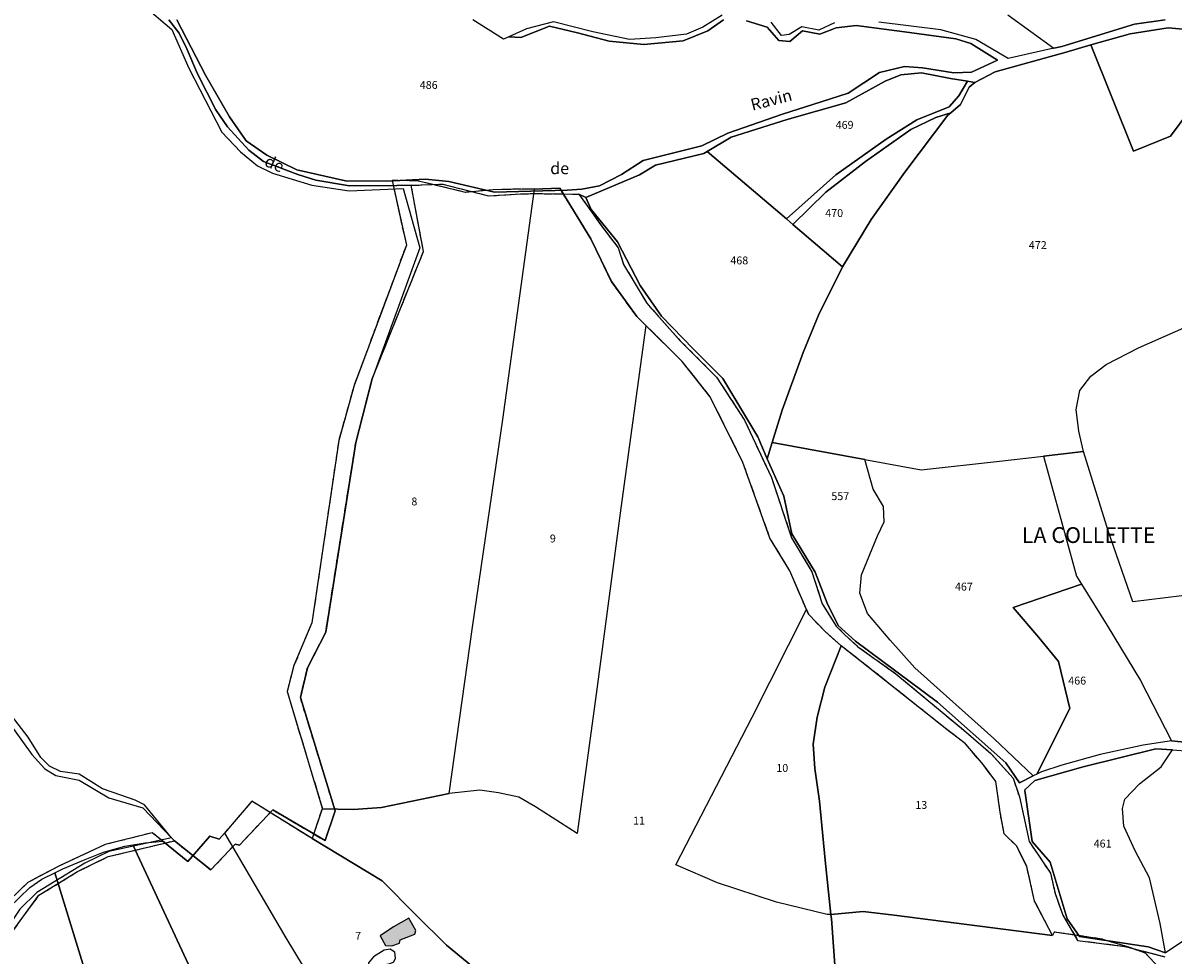
# Model space of a CAD drawing. Units: metres. Extents: x 1039839 to 1043116, y 6303868 to 6309809.
# Drawn here: x 1040865 to 1041157, y 6307354 to 6307590 of the extents above; entities that cross this region are included whole.
import ezdxf
from ezdxf.enums import TextEntityAlignment as Align

# ---------------------------------------------------------------- set-up
doc = ezdxf.new("R2010")
doc.units = ezdxf.units.M
doc.linetypes.add('TOPO2', pattern=[2.4, 2, -0.4])
for name, color, linetype in [('ig_cad_bati_leger', 215, 'CONTINUOUS'), ('ig_cad_bati_leger_hach', 243, 'CONTINUOUS'), ('ig_cad_divers_texte', 8, 'CONTINUOUS'), ('ig_cad_hydro', 140, 'CONTINUOUS'), ('ig_cad_lieudit', 7, 'ByLayer'), ('ig_cad_lieudit_texte', 210, 'CONTINUOUS'), ('ig_cad_parcel', 3, 'CONTINUOUS'), ('ig_cad_parcel_num', 3, 'CONTINUOUS'), ('ig_cad_piscine_etang_bassin', 4, 'CONTINUOUS'), ('ig_cad_section', 20, 'TOPO2')]:
    doc.layers.add(name, color=color, linetype=linetype)
doc.styles.add('Times New Roman', font='times.ttf')

msp = doc.modelspace()

# ---------------------------------------------------------------- hatches: boundary and pattern name
at = {"layer": 'ig_cad_bati_leger_hach'}
msp.add_hatch(color=256, dxfattribs=at).paths.add_polyline_path([(1040964.9, 6307359.97), (1040963.11, 6307363.07), (1040959.16, 6307360.9), (1040955.84, 6307358.64), (1040957.18, 6307356.16), (1040958.79, 6307356.07), (1040960.76, 6307356.75), (1040960.92, 6307357.56), (1040964.59, 6307359.05)])

# ---------------------------------------------------------------- linework, layer by layer
at = {"layer": 'ig_cad_bati_leger'}
msp.add_lwpolyline([(1040964.9, 6307359.97), (1040963.11, 6307363.07), (1040959.16, 6307360.9), (1040955.84, 6307358.64), (1040957.18, 6307356.16), (1040958.79, 6307356.07), (1040960.76, 6307356.75), (1040960.92, 6307357.56), (1040964.59, 6307359.05)], close=True, dxfattribs=at)
at = {"layer": 'ig_cad_hydro'}
for points in [[(1040888.24, 6307601.4), (1040902.95, 6307588.76), (1040907.28, 6307579), (1040915.63, 6307562.73), (1040920.36, 6307557.73), (1040924.64, 6307554.19), (1040928.51, 6307552.31), (1040938.43, 6307549.24), (1040947.96, 6307547.82), (1040961.66, 6307548.42), (1040965.86, 6307533.32), (1040953.78, 6307500.09), (1040966.79, 6307532.39), (1040963.71, 6307549.23), (1040960.01, 6307549.16), (1040948.01, 6307549.07), (1040939.48, 6307550.53), (1040934.89, 6307551.93), (1040926.23, 6307555.28), (1040922.51, 6307558.17), (1040917.05, 6307564.11), (1040914.12, 6307568.43), (1040909.47, 6307577.57), (1040906.7, 6307583.85), (1040904.83, 6307587.89), (1040902.19, 6307591.25)], [(1040902.19, 6307591.25), (1040904.83, 6307587.89), (1040906.7, 6307583.85), (1040909.47, 6307577.57), (1040914.12, 6307568.43), (1040917.05, 6307564.11), (1040922.51, 6307558.17), (1040926.23, 6307555.28), (1040934.89, 6307551.93), (1040939.48, 6307550.53), (1040948.01, 6307549.07), (1040960.01, 6307549.16), (1040963.71, 6307549.23), (1040971.7, 6307549.52), (1040983.33, 6307546.55), (1040991.45, 6307547.04), (1040995.04, 6307547.14), (1041006.27, 6307546.95), (1041008.03, 6307546.09), (1041021.67, 6307551.91), (1041025.66, 6307554.32), (1041037.94, 6307557.3), (1041038.78, 6307557.79), (1041044.92, 6307561.44), (1041059.15, 6307565.9), (1041073.99, 6307570.14), (1041084.03, 6307575.7), (1041087.97, 6307577.29), (1041093.24, 6307577.81), (1041100.59, 6307576.34), (1041104.88, 6307575.66), (1041106.76, 6307575.36), (1041111.91, 6307578.04), (1041129.92, 6307583.07), (1041136.23, 6307584.87), (1041146.21, 6307587.72), (1041155.81, 6307589.22), (1041176.96, 6307587.26)], [(1041048.81, 6307591.02), (1041054.08, 6307589.36), (1041056.98, 6307586.02), (1041059.83, 6307585.79), (1041062.97, 6307588.43), (1041067.43, 6307587.58), (1041071.59, 6307589.19), (1041076.66, 6307589.84), (1041088.93, 6307588.21), (1041101.94, 6307586.43), (1041105.73, 6307585.26), (1041112.48, 6307581.01), (1041105.89, 6307577.93), (1041101.4, 6307577.75), (1041093.48, 6307579.02), (1041088.87, 6307579.39), (1041082.54, 6307577.86), (1041074.58, 6307572.61), (1041067.79, 6307570.42), (1041057.95, 6307567.28), (1041044.03, 6307562.49), (1041037.43, 6307559.27), (1041022.6, 6307555.55), (1041017.1, 6307551.99), (1041011.46, 6307549.11), (1041007.04, 6307548.28), (1041003.25, 6307547.96), (1040984.85, 6307547.46), (1040973.23, 6307550.18), (1040967.3, 6307550.82), (1040957.48, 6307550.27), (1040947.01, 6307550.32), (1040934.7, 6307553.17), (1040927.02, 6307556.86), (1040921.76, 6307560.56), (1040917.55, 6307566.65), (1040911.44, 6307577.19), (1040904.24, 6307591.29)], [(1041042.64, 6307592.47), (1041037.75, 6307589.37), (1041033.59, 6307587.64), (1041025.78, 6307586.66), (1041019.08, 6307586.23), (1041009.8, 6307588.18), (1040999.78, 6307590.75), (1040992.99, 6307588.95), (1040988.44, 6307586.93), (1040991.54, 6307586.8), (1040998.83, 6307589.61), (1041005.87, 6307587.94), (1041013.92, 6307585.8), (1041022.73, 6307585), (1041032.71, 6307585.95), (1041038.96, 6307588.5), (1041042.97, 6307591.26)], [(1041155.06, 6307591.28), (1041147.31, 6307590.15), (1041128.84, 6307584.5), (1041126.83, 6307584.05), (1041115.19, 6307581.39), (1041107.01, 6307586.26), (1041098.13, 6307588.69), (1041082.37, 6307590.62)], [(1041071.11, 6307590.48), (1041067.16, 6307588.6), (1041062.84, 6307589.51), (1041059.64, 6307587.49), (1041057.67, 6307587.3), (1041055.04, 6307590.7)], [(1041173.64, 6307406.34), (1041156.67, 6307408.13), (1041149.48, 6307407.03), (1041138.56, 6307404.66), (1041128.86, 6307401.93), (1041123.69, 6307400.27), (1041122.51, 6307399.68), (1041121.59, 6307399.22), (1041118.11, 6307397.44), (1041114.59, 6307402.53), (1041097.24, 6307417.99), (1041076.44, 6307433.46), (1041072.06, 6307437.42), (1041069.25, 6307443.06), (1041066.25, 6307450.98), (1041060.3, 6307460.68), (1041058.25, 6307470.24), (1041054.08, 6307479.76), (1041051.65, 6307485.3), (1041042.82, 6307500.16), (1041035.34, 6307507.59), (1041027.22, 6307515.95), (1041021.77, 6307523.77), (1041016.03, 6307534.89), (1041009.39, 6307543.12), (1041008.03, 6307546.09), (1041006.27, 6307546.95), (1041012.43, 6307538.31), (1041016.24, 6307533.36), (1041017.58, 6307529.15), (1041023.47, 6307519.29), (1041031.95, 6307509.76), (1041041.21, 6307500.49), (1041048.25, 6307489.6), (1041055.12, 6307475.01), (1041060.24, 6307459.67), (1041065.4, 6307451.07), (1041068, 6307442.94), (1041071.55, 6307437.29), (1041073.7, 6307435.12), (1041076.99, 6307432.13), (1041086.69, 6307425.16), (1041103.88, 6307410.9), (1041110.82, 6307404.93), (1041116.46, 6307398.68), (1041118.06, 6307393.92), (1041120.56, 6307382.56), (1041125.92, 6307374.54), (1041127.11, 6307369.38), (1041129.1, 6307363.85), (1041132.85, 6307357.45), (1041144.89, 6307355.9), (1041155.02, 6307353.27)], [(1040860.71, 6307413.96), (1040867.42, 6307404.69), (1040870.7, 6307400.99), (1040873.5, 6307399.35), (1040879.38, 6307398.12), (1040886.96, 6307393.65), (1040895.57, 6307391.12), (1040902.87, 6307383.47), (1040895.99, 6307391.88), (1040893.61, 6307393.09), (1040889.97, 6307394.31), (1040885.37, 6307395.96), (1040879.42, 6307399.66), (1040874.71, 6307400.35), (1040871.89, 6307401.73), (1040869.67, 6307403.89), (1040866.49, 6307409.07), (1040859.05, 6307418.63)], [(1041162.43, 6307359.12), (1041155.17, 6307354.25), (1041150.78, 6307355.83), (1041133.35, 6307358.44), (1041130.2, 6307362.94), (1041125.88, 6307377.3), (1041121.32, 6307382.59), (1041119.43, 6307395.52), (1041119.38, 6307395.59), (1041121.97, 6307398.02), (1041134.26, 6307401.55), (1041152.72, 6307406.12), (1041156.89, 6307405.81), (1041174.15, 6307404.51)], [(1040859.73, 6307355.89), (1040869.19, 6307368.89), (1040879.01, 6307374.94), (1040886.77, 6307378.71), (1040903.64, 6307382.75), (1040902.87, 6307383.47), (1040886.9, 6307379.99), (1040880.81, 6307377.02), (1040868.64, 6307369.65), (1040864.35, 6307365.41)]]:
    msp.add_lwpolyline(points, dxfattribs=at)
msp.add_lwpolyline([(1041100.64, 6307567.65), (1041103.13, 6307569.74), (1041105.33, 6307574.14), (1041106.76, 6307575.36), (1041104.88, 6307575.66), (1041102.66, 6307571.99), (1041100.2, 6307569.15), (1041092.04, 6307565.87), (1041084.29, 6307560.97), (1041071.47, 6307551.88), (1041058.91, 6307540.67), (1041060.55, 6307539.28), (1041068.96, 6307547.49), (1041079.03, 6307555.23), (1041090.47, 6307563.36), (1041096.86, 6307566.45)], close=True, dxfattribs=at)
at = {"layer": 'ig_cad_lieudit'}
for points in [[(1040859.73, 6307355.89), (1040869.19, 6307368.89), (1040879.01, 6307374.94), (1040886.77, 6307378.71), (1040903.64, 6307382.75), (1040912.85, 6307375.33), (1040918.97, 6307381.91), (1040920.11, 6307381.65), (1040928.55, 6307390.62), (1040941.84, 6307382.79), (1040944.4, 6307390.37), (1040935.56, 6307419.14), (1040937.37, 6307426.71), (1040941.99, 6307435.71), (1040949.62, 6307483.89), (1040953.78, 6307500.09), (1040966.79, 6307532.39), (1040963.71, 6307549.23), (1040960.01, 6307549.16), (1040948.01, 6307549.07), (1040939.48, 6307550.53), (1040934.89, 6307551.93), (1040926.23, 6307555.28), (1040922.51, 6307558.17), (1040917.05, 6307564.11), (1040914.12, 6307568.43), (1040909.47, 6307577.57), (1040906.7, 6307583.85), (1040904.83, 6307587.89), (1040902.19, 6307591.25)], [(1040902.19, 6307591.25), (1040904.83, 6307587.89), (1040906.7, 6307583.85), (1040909.47, 6307577.57), (1040914.12, 6307568.43), (1040917.05, 6307564.11), (1040922.51, 6307558.17), (1040926.23, 6307555.28), (1040934.89, 6307551.93), (1040939.48, 6307550.53), (1040948.01, 6307549.07), (1040960.01, 6307549.16), (1040963.71, 6307549.23), (1040971.7, 6307549.52), (1040983.33, 6307546.55), (1040991.45, 6307547.04), (1040995.04, 6307547.14), (1041006.27, 6307546.95), (1041008.03, 6307546.09), (1041021.67, 6307551.91), (1041025.66, 6307554.32), (1041037.94, 6307557.3), (1041038.78, 6307557.79), (1041044.92, 6307561.44), (1041059.15, 6307565.9), (1041073.99, 6307570.14), (1041084.03, 6307575.7), (1041087.97, 6307577.29), (1041093.24, 6307577.81), (1041100.59, 6307576.34), (1041104.88, 6307575.66), (1041106.76, 6307575.36), (1041111.91, 6307578.04), (1041129.92, 6307583.07), (1041136.23, 6307584.87), (1041146.21, 6307587.72), (1041155.81, 6307589.22), (1041176.96, 6307587.26)], [(1041176.96, 6307587.26), (1041155.81, 6307589.22), (1041146.21, 6307587.72), (1041136.23, 6307584.87), (1041129.92, 6307583.07), (1041111.91, 6307578.04), (1041106.76, 6307575.36), (1041104.88, 6307575.66), (1041100.59, 6307576.34), (1041093.24, 6307577.81), (1041087.97, 6307577.29), (1041084.03, 6307575.7), (1041073.99, 6307570.14), (1041059.15, 6307565.9), (1041044.92, 6307561.44), (1041038.78, 6307557.79), (1041037.94, 6307557.3), (1041025.66, 6307554.32), (1041021.67, 6307551.91), (1041008.03, 6307546.09), (1041006.27, 6307546.95), (1041012.43, 6307538.31), (1041016.24, 6307533.36), (1041017.58, 6307529.15), (1041023.47, 6307519.29), (1041031.95, 6307509.76), (1041041.21, 6307500.49), (1041048.25, 6307489.6), (1041055.12, 6307475.01), (1041060.24, 6307459.67), (1041065.4, 6307451.07), (1041068, 6307442.94), (1041071.55, 6307437.29), (1041073.7, 6307435.12), (1041076.99, 6307432.13), (1041086.69, 6307425.16), (1041103.88, 6307410.9), (1041110.82, 6307404.93), (1041116.46, 6307398.68), (1041118.06, 6307393.92), (1041120.56, 6307382.56), (1041125.92, 6307374.54), (1041127.11, 6307369.38), (1041129.1, 6307363.85), (1041132.85, 6307357.45), (1041144.89, 6307355.9), (1041155.02, 6307353.27)], [(1041072.79, 6307328.94), (1041070.37, 6307362.92), (1041070.24, 6307364.06), (1041068.77, 6307377.78), (1041067.3, 6307392.8), (1041066.12, 6307401.14), (1041065.7, 6307407.24), (1041066.74, 6307414.1), (1041068.71, 6307421.73), (1041072.85, 6307432.24), (1041072.77, 6307432.3), (1041068.68, 6307435.96), (1041064.51, 6307440.29), (1041064, 6307441.5), (1041059.83, 6307451.28), (1041054.76, 6307459.6), (1041047.78, 6307479.08), (1041039.52, 6307495.59), (1041032.48, 6307504.51), (1041023.26, 6307513.64), (1041020.96, 6307515.92), (1041014.5, 6307524.8), (1041009.3, 6307535.67), (1041001.4, 6307548.51), (1040994.99, 6307548.27), (1040993.89, 6307548.23), (1040988.82, 6307548.2), (1040984.46, 6307548.1), (1040977.48, 6307547.43), (1040965.21, 6307550.37), (1040958.87, 6307550.44), (1040962.46, 6307534.05), (1040949.19, 6307498.39), (1040945.31, 6307484.43), (1040938.49, 6307438.14), (1040933.94, 6307427.26), (1040932.18, 6307420.66), (1040941.13, 6307391.02), (1040941.07, 6307390.85), (1040938.51, 6307383.32), (1040923.25, 6307392.77), (1040916.29, 6307384.66), (1040914.96, 6307383.12), (1040912.55, 6307383.88), (1040906.95, 6307377.49), (1040900.62, 6307382.65), (1040897.98, 6307384.8), (1040886.02, 6307381.76), (1040874.07, 6307376.22), (1040866.39, 6307372.17), (1040859.46, 6307365.46)], [(1041153.4, 6307350.67), (1041150.06, 6307354.16), (1041146.08, 6307355.65), (1041139.01, 6307357.78), (1041126.91, 6307359.56), (1041126.47, 6307358.68), (1041121.91, 6307367.42), (1041119.94, 6307376.19), (1041117.43, 6307381.34), (1041114.21, 6307384.51), (1041113.17, 6307390.02), (1041112.07, 6307397.77), (1041108.93, 6307402.01), (1041104.41, 6307407.36), (1041099.25, 6307411.32), (1041077.68, 6307428.48), (1041072.85, 6307432.24), (1041068.71, 6307421.73), (1041066.74, 6307414.1), (1041065.7, 6307407.24), (1041066.12, 6307401.14), (1041067.3, 6307392.8), (1041068.77, 6307377.78), (1041070.24, 6307364.06), (1041070.37, 6307362.92), (1041072.79, 6307328.94)]]:
    msp.add_lwpolyline(points, dxfattribs=at)
at = {"layer": 'ig_cad_parcel'}
for points in [[(1040888.24, 6307601.4), (1040902.95, 6307588.76), (1040907.28, 6307579), (1040915.63, 6307562.73), (1040920.36, 6307557.73), (1040924.64, 6307554.19), (1040928.51, 6307552.31), (1040938.43, 6307549.24), (1040947.96, 6307547.82), (1040961.66, 6307548.42), (1040965.86, 6307533.32), (1040953.78, 6307500.09), (1040949.62, 6307483.89), (1040941.99, 6307435.71), (1040937.37, 6307426.71), (1040935.56, 6307419.14), (1040944.4, 6307390.37), (1040941.84, 6307382.79), (1040928.55, 6307390.62), (1040920.11, 6307381.65), (1040918.97, 6307381.91), (1040912.85, 6307375.33), (1040903.64, 6307382.75), (1040902.87, 6307383.47), (1040895.99, 6307391.88), (1040893.61, 6307393.09), (1040889.97, 6307394.31), (1040885.37, 6307395.96), (1040879.42, 6307399.66), (1040874.71, 6307400.35), (1040871.89, 6307401.73), (1040869.67, 6307403.89), (1040866.49, 6307409.07), (1040859.05, 6307418.63)], [(1040904.24, 6307591.29), (1040911.44, 6307577.19), (1040917.55, 6307566.65), (1040921.76, 6307560.56), (1040927.02, 6307556.86), (1040934.7, 6307553.17), (1040947.01, 6307550.32), (1040957.48, 6307550.27), (1040967.3, 6307550.82), (1040973.23, 6307550.18), (1040984.85, 6307547.46), (1041003.25, 6307547.96), (1041007.04, 6307548.28), (1041011.46, 6307549.11), (1041017.1, 6307551.99), (1041022.6, 6307555.55), (1041037.43, 6307559.27), (1041044.03, 6307562.49), (1041057.95, 6307567.28), (1041067.79, 6307570.42), (1041074.58, 6307572.61), (1041082.54, 6307577.86), (1041088.87, 6307579.39), (1041093.48, 6307579.02), (1041101.4, 6307577.75), (1041105.89, 6307577.93), (1041112.48, 6307581.01), (1041105.73, 6307585.26), (1041101.94, 6307586.43), (1041088.93, 6307588.21), (1041076.66, 6307589.84), (1041071.59, 6307589.19), (1041067.43, 6307587.58), (1041062.97, 6307588.43), (1041059.83, 6307585.79), (1041056.98, 6307586.02), (1041054.08, 6307589.36), (1041048.81, 6307591.02)], [(1041042.64, 6307592.47), (1041037.75, 6307589.37), (1041033.59, 6307587.64), (1041025.78, 6307586.66), (1041019.08, 6307586.23), (1041009.8, 6307588.18), (1040999.78, 6307590.75), (1040992.99, 6307588.95), (1040988.44, 6307586.93), (1040987.13, 6307586.35), (1040979.36, 6307591.27)], [(1041042.97, 6307591.26), (1041038.96, 6307588.5), (1041032.71, 6307585.95), (1041022.73, 6307585), (1041013.92, 6307585.8), (1041005.87, 6307587.94), (1040998.83, 6307589.61), (1040991.54, 6307586.8), (1040988.44, 6307586.93), (1040987.13, 6307586.35), (1040979.36, 6307591.27)], [(1041115.11, 6307592.52), (1041126.83, 6307584.05), (1041115.19, 6307581.39), (1041107.01, 6307586.26), (1041098.13, 6307588.69), (1041082.37, 6307590.62)], [(1041115.11, 6307592.52), (1041126.83, 6307584.05), (1041128.84, 6307584.5), (1041147.31, 6307590.15), (1041155.06, 6307591.28)], [(1041071.11, 6307590.48), (1041067.16, 6307588.6), (1041062.84, 6307589.51), (1041059.64, 6307587.49), (1041057.67, 6307587.3), (1041055.04, 6307590.7)], [(1041161.1, 6307567.97), (1041156.39, 6307561.7), (1041147.06, 6307557.88), (1041136.23, 6307584.87), (1041129.92, 6307583.07), (1041111.91, 6307578.04), (1041106.76, 6307575.36), (1041105.33, 6307574.14), (1041103.13, 6307569.74), (1041100.64, 6307567.65), (1041099.92, 6307567.05), (1041088.98, 6307552.6), (1041080.43, 6307540.57), (1041073.19, 6307528.52), (1041067.08, 6307516.21), (1041063.15, 6307506.75), (1041057.84, 6307492.15), (1041055.32, 6307483.86), (1041078.83, 6307479.56), (1041093.15, 6307476.93), (1041112.98, 6307479.13), (1041124.2, 6307480.44), (1041134.35, 6307481.64), (1041133.13, 6307486.75), (1041132.48, 6307492.32), (1041133.39, 6307497.13), (1041136.19, 6307500.77), (1041140.08, 6307503.74), (1041148.3, 6307507.97), (1041167.07, 6307516.27)], [(1041159.29, 6307444.95), (1041146.86, 6307443.46), (1041140.67, 6307461.25), (1041134.35, 6307481.64), (1041133.13, 6307486.75), (1041132.48, 6307492.32), (1041133.39, 6307497.13), (1041136.19, 6307500.77), (1041140.08, 6307503.74), (1041148.3, 6307507.97), (1041167.07, 6307516.27)], [(1041072.79, 6307328.94), (1041070.37, 6307362.92), (1041070.24, 6307364.06), (1041069.27, 6307363.98), (1041056.43, 6307367.16), (1041041.43, 6307372.08), (1041030.82, 6307376.61), (1041050.25, 6307414.17), (1041064, 6307441.5), (1041059.83, 6307451.28), (1041054.76, 6307459.6), (1041047.78, 6307479.08), (1041039.52, 6307495.59), (1041032.48, 6307504.51), (1041023.26, 6307513.64), (1041016.89, 6307467.23), (1041010.8, 6307421.22), (1041005.84, 6307384.63), (1040995.24, 6307391.34), (1040991.01, 6307393.84), (1040985.82, 6307394.89), (1040981.14, 6307395.61), (1040973.29, 6307394.76), (1040956.17, 6307391.19), (1040949.01, 6307390.73), (1040941.07, 6307390.85), (1040938.51, 6307383.32), (1040956.33, 6307372.53), (1040964.89, 6307363.93), (1040972.64, 6307356.21), (1040982.17, 6307348.39)], [(1040861.6, 6307365.82), (1040866.86, 6307370.91), (1040869.96, 6307372.97), (1040873.21, 6307374.59), (1040880.3, 6307351.53), (1040887.31, 6307328.49), (1040888.02, 6307326.11), (1040895.38, 6307301.9), (1040894.33, 6307301.72), (1040886.74, 6307300.69), (1040883.37, 6307303.53), (1040878.19, 6307303.17), (1040869.67, 6307303.37), (1040866.73, 6307302.31), (1040864.12, 6307303.13)], [(1041153.4, 6307350.67), (1041150.06, 6307354.16), (1041146.08, 6307355.65), (1041139.01, 6307357.78), (1041126.91, 6307359.56), (1041126.47, 6307358.68), (1041086.29, 6307363.88), (1041078.41, 6307364.76), (1041070.24, 6307364.06), (1041070.37, 6307362.92), (1041072.79, 6307328.94)]]:
    msp.add_lwpolyline(points, dxfattribs=at)
for points in [[(1041136.23, 6307584.87), (1041147.06, 6307557.88), (1041156.39, 6307561.7), (1041161.1, 6307567.97), (1041168.44, 6307573.56), (1041171.7, 6307573.13), (1041178.78, 6307579.4), (1041188.73, 6307576.84), (1041190.64, 6307582.96), (1041185.87, 6307585.05), (1041176.96, 6307587.26), (1041155.81, 6307589.22), (1041146.21, 6307587.72)], [(1041038.78, 6307557.79), (1041058.91, 6307540.67), (1041071.47, 6307551.88), (1041084.29, 6307560.97), (1041092.04, 6307565.87), (1041100.2, 6307569.15), (1041102.66, 6307571.99), (1041104.88, 6307575.66), (1041100.59, 6307576.34), (1041093.24, 6307577.81), (1041087.97, 6307577.29), (1041084.03, 6307575.7), (1041073.99, 6307570.14), (1041059.15, 6307565.9), (1041044.92, 6307561.44)], [(1041060.55, 6307539.28), (1041073.19, 6307528.52), (1041080.43, 6307540.57), (1041088.98, 6307552.6), (1041099.92, 6307567.05), (1041100.64, 6307567.65), (1041096.86, 6307566.45), (1041090.47, 6307563.36), (1041079.03, 6307555.23), (1041068.96, 6307547.49)], [(1041038.78, 6307557.79), (1041037.94, 6307557.3), (1041025.66, 6307554.32), (1041021.67, 6307551.91), (1041008.03, 6307546.09), (1041009.39, 6307543.12), (1041016.03, 6307534.89), (1041021.77, 6307523.77), (1041027.22, 6307515.95), (1041035.34, 6307507.59), (1041042.82, 6307500.16), (1041051.65, 6307485.3), (1041054.08, 6307479.76), (1041055.32, 6307483.86), (1041057.84, 6307492.15), (1041063.15, 6307506.75), (1041067.08, 6307516.21), (1041073.19, 6307528.52), (1041060.55, 6307539.28), (1041058.91, 6307540.67)], [(1040941.07, 6307390.85), (1040949.01, 6307390.73), (1040956.17, 6307391.19), (1040973.29, 6307394.76), (1040979.22, 6307436.96), (1040986.94, 6307489.73), (1040994.99, 6307548.27), (1040993.89, 6307548.23), (1040988.82, 6307548.2), (1040984.46, 6307548.1), (1040977.48, 6307547.43), (1040965.21, 6307550.37), (1040958.87, 6307550.44), (1040962.46, 6307534.05), (1040949.19, 6307498.39), (1040945.31, 6307484.43), (1040938.49, 6307438.14), (1040933.94, 6307427.26), (1040932.18, 6307420.66), (1040941.13, 6307391.02)], [(1041023.26, 6307513.64), (1041016.89, 6307467.23), (1041010.8, 6307421.22), (1041005.84, 6307384.63), (1040995.24, 6307391.34), (1040991.01, 6307393.84), (1040985.82, 6307394.89), (1040981.14, 6307395.61), (1040973.29, 6307394.76), (1040979.22, 6307436.96), (1040986.94, 6307489.73), (1040994.99, 6307548.27), (1041001.4, 6307548.51), (1041009.3, 6307535.67), (1041014.5, 6307524.8), (1041020.96, 6307515.92)], [(1041055.32, 6307483.86), (1041054.08, 6307479.76), (1041058.25, 6307470.24), (1041060.3, 6307460.68), (1041066.25, 6307450.98), (1041069.25, 6307443.06), (1041072.06, 6307437.42), (1041076.44, 6307433.46), (1041097.24, 6307417.99), (1041114.59, 6307402.53), (1041118.11, 6307397.44), (1041121.59, 6307399.22), (1041111.59, 6307408.69), (1041091.49, 6307426.63), (1041085.29, 6307433.72), (1041079.51, 6307440.46), (1041077.58, 6307445.65), (1041078.01, 6307450.25), (1041082.07, 6307460.19), (1041083.72, 6307463.79), (1041083.61, 6307467.66), (1041080.92, 6307472.06), (1041078.83, 6307479.56)], [(1041133.86, 6307447.93), (1041116.46, 6307441.96), (1041123, 6307434.39), (1041127.99, 6307428.26), (1041130.9, 6307416.37), (1041122.51, 6307399.68), (1041121.59, 6307399.22), (1041111.59, 6307408.69), (1041091.49, 6307426.63), (1041085.29, 6307433.72), (1041079.51, 6307440.46), (1041077.58, 6307445.65), (1041078.01, 6307450.25), (1041082.07, 6307460.19), (1041083.72, 6307463.79), (1041083.61, 6307467.66), (1041080.92, 6307472.06), (1041078.83, 6307479.56), (1041093.15, 6307476.93), (1041112.98, 6307479.13), (1041124.2, 6307480.44), (1041132.59, 6307449.99)], [(1041193.28, 6307404.52), (1041193.79, 6307409.35), (1041181.56, 6307431.6), (1041172.81, 6307447.82), (1041159.29, 6307444.95), (1041146.86, 6307443.46), (1041140.67, 6307461.25), (1041134.35, 6307481.64), (1041124.2, 6307480.44), (1041132.59, 6307449.99), (1041133.86, 6307447.93), (1041140.38, 6307437.44), (1041148.83, 6307423.45), (1041156.67, 6307408.13), (1041173.64, 6307406.34), (1041188.13, 6307404.97)], [(1041156.67, 6307408.13), (1041149.48, 6307407.03), (1041138.56, 6307404.66), (1041128.86, 6307401.93), (1041123.69, 6307400.27), (1041122.51, 6307399.68), (1041130.9, 6307416.37), (1041127.99, 6307428.26), (1041123, 6307434.39), (1041116.46, 6307441.96), (1041133.86, 6307447.93), (1041140.38, 6307437.44), (1041148.83, 6307423.45)], [(1041070.24, 6307364.06), (1041069.27, 6307363.98), (1041056.43, 6307367.16), (1041041.43, 6307372.08), (1041030.82, 6307376.61), (1041050.25, 6307414.17), (1041064, 6307441.5), (1041064.51, 6307440.29), (1041068.68, 6307435.96), (1041072.77, 6307432.3), (1041072.85, 6307432.24), (1041068.71, 6307421.73), (1041066.74, 6307414.1), (1041065.7, 6307407.24), (1041066.12, 6307401.14), (1041067.3, 6307392.8), (1041068.77, 6307377.78)], [(1040902.87, 6307383.47), (1040886.9, 6307379.99), (1040880.81, 6307377.02), (1040868.64, 6307369.65), (1040864.35, 6307365.41), (1040858.52, 6307356.78), (1040841.76, 6307364.38), (1040826.95, 6307369.42), (1040815.69, 6307372.3), (1040812.61, 6307373.43), (1040809.31, 6307377.64), (1040810.97, 6307389.95), (1040813.14, 6307412.17), (1040814.43, 6307417.71), (1040816.99, 6307421.02), (1040837.99, 6307434.23), (1040852.93, 6307423.22), (1040860.71, 6307413.96), (1040867.42, 6307404.69), (1040870.7, 6307400.99), (1040873.5, 6307399.35), (1040879.38, 6307398.12), (1040886.96, 6307393.65), (1040895.57, 6307391.12)], [(1041070.24, 6307364.06), (1041078.41, 6307364.76), (1041086.29, 6307363.88), (1041126.47, 6307358.68), (1041121.91, 6307367.42), (1041119.94, 6307376.19), (1041117.43, 6307381.34), (1041114.21, 6307384.51), (1041113.17, 6307390.02), (1041112.07, 6307397.77), (1041108.93, 6307402.01), (1041104.41, 6307407.36), (1041099.25, 6307411.32), (1041077.68, 6307428.48), (1041072.85, 6307432.24), (1041068.71, 6307421.73), (1041066.74, 6307414.1), (1041065.7, 6307407.24), (1041066.12, 6307401.14), (1041067.3, 6307392.8), (1041068.77, 6307377.78)], [(1041155.17, 6307354.25), (1041153.83, 6307361.74), (1041151.11, 6307373.31), (1041147.49, 6307380.23), (1041144.55, 6307386.43), (1041144.24, 6307390.97), (1041144.86, 6307393.34), (1041148.55, 6307397.19), (1041154.07, 6307401.5), (1041156.89, 6307405.81), (1041152.72, 6307406.12), (1041134.26, 6307401.55), (1041121.97, 6307398.02), (1041119.38, 6307395.59), (1041119.43, 6307395.52), (1041121.32, 6307382.59), (1041125.88, 6307377.3), (1041130.2, 6307362.94), (1041133.35, 6307358.44), (1041150.78, 6307355.83)], [(1041187.22, 6307368.62), (1041182.34, 6307367.96), (1041177.64, 6307365.41), (1041169.45, 6307362.83), (1041162.43, 6307359.12), (1041155.17, 6307354.25), (1041153.83, 6307361.74), (1041151.11, 6307373.31), (1041147.49, 6307380.23), (1041144.55, 6307386.43), (1041144.24, 6307390.97), (1041144.86, 6307393.34), (1041148.55, 6307397.19), (1041154.07, 6307401.5), (1041156.89, 6307405.81), (1041174.15, 6307404.51), (1041184.64, 6307403.83), (1041192.81, 6307403.02)], [(1040983.88, 6307331.18), (1040983.36, 6307336.51), (1040983.15, 6307338.7), (1040982.17, 6307348.39), (1040972.64, 6307356.21), (1040964.89, 6307363.93), (1040956.33, 6307372.53), (1040938.51, 6307383.32), (1040923.25, 6307392.77), (1040916.29, 6307384.66), (1040931.88, 6307358.06), (1040955.3, 6307319.33), (1040960.07, 6307321.38), (1040966.8, 6307325.61), (1040973.4, 6307329.11), (1040978.41, 6307331.21), (1040981.08, 6307331.62), (1040983.24, 6307331.45)], [(1040916.29, 6307384.66), (1040931.88, 6307358.06), (1040955.3, 6307319.33), (1040952.21, 6307317.99), (1040942.15, 6307313.66), (1040931.72, 6307310.68), (1040926.4, 6307309.52), (1040923.79, 6307315.32), (1040922.88, 6307317.34), (1040922.6, 6307317.95), (1040908.3, 6307348.97), (1040893.02, 6307381.72), (1040896.17, 6307382.19), (1040900.62, 6307382.65), (1040906.95, 6307377.49), (1040912.55, 6307383.88), (1040914.96, 6307383.12)], [(1040893.02, 6307381.72), (1040908.3, 6307348.97), (1040922.6, 6307317.95), (1040922.88, 6307317.34), (1040923.79, 6307315.32), (1040926.4, 6307309.52), (1040925.49, 6307309.33), (1040919.31, 6307306.97), (1040914.57, 6307305.46), (1040908.8, 6307304.19), (1040895.38, 6307301.9), (1040888.02, 6307326.11), (1040887.31, 6307328.49), (1040880.3, 6307351.53), (1040873.21, 6307374.59), (1040875.26, 6307375.61), (1040880.55, 6307377.85), (1040885.56, 6307379.82), (1040891, 6307381.41)]]:
    msp.add_lwpolyline(points, close=True, dxfattribs=at)
at = {"layer": 'ig_cad_piscine_etang_bassin'}
msp.add_lwpolyline([(1040959.55, 6307354.43), (1040958.37, 6307355.24), (1040956.79, 6307354.95), (1040954.12, 6307353.27), (1040952.84, 6307351.73), (1040952.67, 6307350.54), (1040953.74, 6307349.37), (1040954.9, 6307349.67), (1040956.19, 6307351.14), (1040958.35, 6307351.58), (1040959.31, 6307351.96), (1040959.67, 6307352.89)], close=True, dxfattribs=at)
at = {"layer": 'ig_cad_section'}
for points in [[(1041153.4, 6307350.67), (1041150.06, 6307354.16), (1041146.08, 6307355.65), (1041139.01, 6307357.78), (1041126.91, 6307359.56), (1041126.47, 6307358.68), (1041121.91, 6307367.42), (1041119.94, 6307376.19), (1041117.43, 6307381.34), (1041114.21, 6307384.51), (1041113.17, 6307390.02), (1041112.07, 6307397.77), (1041108.93, 6307402.01), (1041104.41, 6307407.36), (1041099.25, 6307411.32), (1041077.68, 6307428.48), (1041072.85, 6307432.24), (1041072.77, 6307432.3), (1041068.68, 6307435.96), (1041064.51, 6307440.29), (1041064, 6307441.5), (1041059.83, 6307451.28), (1041054.76, 6307459.6), (1041047.78, 6307479.08), (1041039.52, 6307495.59), (1041032.48, 6307504.51), (1041023.26, 6307513.64), (1041020.96, 6307515.92), (1041014.5, 6307524.8), (1041009.3, 6307535.67), (1041001.4, 6307548.51), (1040994.99, 6307548.27), (1040993.89, 6307548.23), (1040988.82, 6307548.2), (1040984.46, 6307548.1), (1040977.48, 6307547.43), (1040965.21, 6307550.37), (1040958.87, 6307550.44), (1040962.46, 6307534.05), (1040949.19, 6307498.39), (1040945.31, 6307484.43), (1040938.49, 6307438.14), (1040933.94, 6307427.26), (1040932.18, 6307420.66), (1040941.13, 6307391.02), (1040941.07, 6307390.85), (1040938.51, 6307383.32), (1040923.25, 6307392.77), (1040916.29, 6307384.66), (1040914.96, 6307383.12), (1040912.55, 6307383.88), (1040906.95, 6307377.49), (1040900.62, 6307382.65), (1040897.98, 6307384.8), (1040886.02, 6307381.76), (1040874.07, 6307376.22), (1040866.39, 6307372.17), (1040859.46, 6307365.46)], [(1040859.73, 6307355.89), (1040869.19, 6307368.89), (1040879.01, 6307374.94), (1040886.77, 6307378.71), (1040903.64, 6307382.75), (1040912.85, 6307375.33), (1040918.97, 6307381.91), (1040920.11, 6307381.65), (1040928.55, 6307390.62), (1040941.84, 6307382.79), (1040944.4, 6307390.37), (1040935.56, 6307419.14), (1040937.37, 6307426.71), (1040941.99, 6307435.71), (1040949.62, 6307483.89), (1040953.78, 6307500.09), (1040966.79, 6307532.39), (1040963.71, 6307549.23), (1040971.7, 6307549.52), (1040983.33, 6307546.55), (1040991.45, 6307547.04), (1040995.04, 6307547.14), (1041006.27, 6307546.95), (1041012.43, 6307538.31), (1041016.24, 6307533.36), (1041017.58, 6307529.15), (1041023.47, 6307519.29), (1041031.95, 6307509.76), (1041041.21, 6307500.49), (1041048.25, 6307489.6), (1041055.12, 6307475.01), (1041060.24, 6307459.67), (1041065.4, 6307451.07), (1041068, 6307442.94), (1041071.55, 6307437.29), (1041073.7, 6307435.12), (1041076.99, 6307432.13), (1041086.69, 6307425.16), (1041103.88, 6307410.9), (1041110.82, 6307404.93), (1041116.46, 6307398.68), (1041118.06, 6307393.92), (1041120.56, 6307382.56), (1041125.92, 6307374.54), (1041127.11, 6307369.38), (1041129.1, 6307363.85), (1041132.85, 6307357.45), (1041144.89, 6307355.9), (1041155.02, 6307353.27)], [(1040859.73, 6307355.89), (1040869.19, 6307368.89), (1040879.01, 6307374.94), (1040886.77, 6307378.71), (1040903.64, 6307382.75), (1040912.85, 6307375.33), (1040918.97, 6307381.91), (1040920.11, 6307381.65), (1040928.55, 6307390.62), (1040941.84, 6307382.79), (1040944.4, 6307390.37), (1040935.56, 6307419.14), (1040937.37, 6307426.71), (1040941.99, 6307435.71), (1040949.62, 6307483.89), (1040953.78, 6307500.09), (1040966.79, 6307532.39), (1040963.71, 6307549.23), (1040971.7, 6307549.52), (1040983.33, 6307546.55), (1040991.45, 6307547.04), (1040995.04, 6307547.14), (1041006.27, 6307546.95), (1041012.43, 6307538.31), (1041016.24, 6307533.36), (1041017.58, 6307529.15), (1041023.47, 6307519.29), (1041031.95, 6307509.76), (1041041.21, 6307500.49), (1041048.25, 6307489.6), (1041055.12, 6307475.01), (1041060.24, 6307459.67), (1041065.4, 6307451.07), (1041068, 6307442.94), (1041071.55, 6307437.29), (1041073.7, 6307435.12), (1041076.99, 6307432.13), (1041086.69, 6307425.16), (1041103.88, 6307410.9), (1041110.82, 6307404.93), (1041116.46, 6307398.68), (1041118.06, 6307393.92), (1041120.56, 6307382.56), (1041125.92, 6307374.54), (1041127.11, 6307369.38), (1041129.1, 6307363.85), (1041132.85, 6307357.45), (1041144.89, 6307355.9), (1041155.02, 6307353.27)]]:
    msp.add_lwpolyline(points, dxfattribs=at)

# ---------------------------------------------------------------- texts
at = {"layer": 'ig_cad_divers_texte', "style": 'Times New Roman'}
for s, rotation, p in [('Ravin', 14.5, (1041050.53, 6307567.25)), ('de', 337, (1040925.82, 6307553.41))]:
    msp.add_text(s, height=3, rotation=rotation, dxfattribs=at).set_placement(p, align=Align.BOTTOM_LEFT)
msp.add_text('de', height=3, dxfattribs=at).set_placement((1040998.97, 6307551.12), align=Align.BOTTOM_LEFT)
at = {"layer": 'ig_cad_lieudit_texte', "style": 'Times New Roman'}
msp.add_text('LA COLLETTE', height=4, dxfattribs=at).set_placement((1041118.67, 6307457.14), align=Align.BOTTOM_LEFT)
at = {"layer": 'ig_cad_parcel_num', "style": 'Times New Roman'}
for s, p in [('486', (1040965.86, 6307573.08)), ('469', (1041071.43, 6307562.95)), ('470', (1041068.78, 6307540.56)), ('472', (1041120.46, 6307532.42)), ('468', (1041044.69, 6307528.52)), ('557', (1041070.33, 6307468.64)), ('8', (1040963.73, 6307467.3)), ('9', (1040998.89, 6307457.89)), ('467', (1041101.71, 6307445.67)), ('466', (1041130.46, 6307421.8)), ('10', (1041056.36, 6307399.61)), ('13', (1041091.64, 6307390.22)), ('11', (1041020.02, 6307386.23)), ('461', (1041136.92, 6307380.41)), ('7', (1040949.47, 6307356.98))]:
    msp.add_text(s, height=2, dxfattribs=at).set_placement(p, align=Align.BOTTOM_LEFT)

doc.saveas('drawing.dxf')
